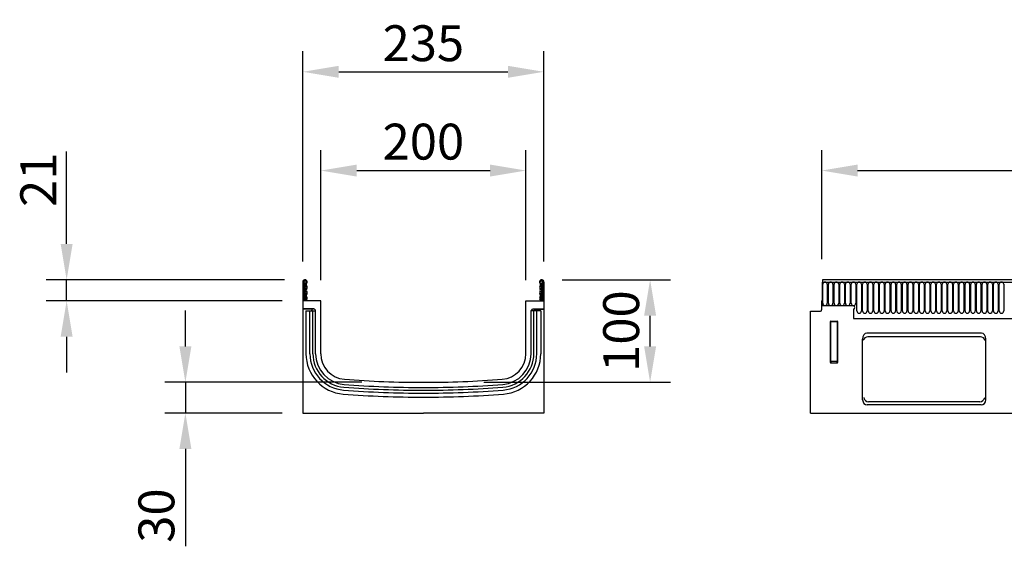
# Model space of a CAD drawing. Units: millimetres. Extents: x -932 to 989, y -167 to 1026.
# Drawn here: x -932 to 28, y 512 to 1026 of the extents above; entities that cross this region are included whole.
import ezdxf

# ---------------------------------------------------------------- set-up
doc = ezdxf.new("R2010")
doc.units = ezdxf.units.MM
doc.layers.add('BEMASS', color=3, linetype='Continuous', lineweight=13)
doc.layers.add('SICHTBAR', color=7, linetype='Continuous', lineweight=25)
doc.layers.add('DUENN-18', color=94, linetype='Continuous')
doc.styles.add('BEMSTIL', font='arial.ttf', dxfattribs={"width": 0.8})
doc.dimstyles.new('BEMASS$0', dxfattribs={"dimscale": 10, "dimtxt": 3.5, "dimasz": 3.5, "dimexe": 2, "dimexo": 0, "dimgap": 1, "dimtad": 1, "dimdec": 1, "dimtxsty": 'BEMSTIL', "dimcen": 3, "dimclrd": 3, "dimclre": 3, "dimclrt": 4, "dimadec": 0, "dimazin": 0, "dimtfac": 1, "dimtdec": 1, "dimtofl": 0, "dimtmove": 0, "dimatfit": 0, "dimfxl": 0, "dimtolj": 1, "dimlwd": -1, "dimlwe": -1, "dimarcsym": 0})

# ---------------------------------------------------------------- blocks, each defined once
blk = doc.blocks.new('*D45')
at = {"layer": 'BEMASS', "color": 3, "lineweight": 25}
for p, q in [((-149.93, 792.24), (-149.93, 898.79)), ((850, 792.17), (850, 898.79)), ((-114.93, 878.79), (815, 878.79))]:
    blk.add_line(p, q, dxfattribs=at)
at = {"layer": 'BEMASS', "color": 3}
for points in [[(-114.93, 884.63), (-114.93, 872.96), (-149.93, 878.79)], [(815, 884.63), (815, 872.96), (850, 878.79)]]:
    blk.add_solid(points, dxfattribs=at)
at = {"layer": 'Defpoints', "color": 0}
for p in [(850, 878.79), (-149.93, 772.24), (850, 772.17)]:
    blk.add_point(p, dxfattribs=at)
at = {"layer": 'BEMASS', "color": 4, "insert": (352.28, 924.53), "char_height": 35, "attachment_point": 2, "style": 'BEMSTIL'}
blk.add_mtext('\\A1;1000', dxfattribs=at)
blk = doc.blocks.new('*D50')
at = {"layer": 'BEMASS', "color": 3, "lineweight": 25}
for p, q in [((-886.05, 807.21), (-886.05, 897.39)), ((-673.64, 772.21), (-906.05, 772.21)), ((-886.05, 751.71), (-886.05, 772.21)), ((-675.76, 751.71), (-906.05, 751.71)), ((-886.05, 716.71), (-886.05, 681.71))]:
    blk.add_line(p, q, dxfattribs=at)
at = {"layer": 'BEMASS', "color": 3}
for points in [[(-891.89, 807.21), (-880.22, 807.21), (-886.05, 772.21)], [(-891.89, 716.71), (-880.22, 716.71), (-886.05, 751.71)]]:
    blk.add_solid(points, dxfattribs=at)
at = {"layer": 'Defpoints', "color": 0}
for p in [(-886.05, 772.21), (-653.64, 772.21), (-655.76, 751.71)]:
    blk.add_point(p, dxfattribs=at)
at = {"layer": 'BEMASS', "color": 4, "insert": (-931.2, 869.8), "char_height": 35, "attachment_point": 2, "rotation": 90, "style": 'BEMSTIL'}
blk.add_mtext('\\A1;21', dxfattribs=at)
blk = doc.blocks.new('*D51')
at = {"layer": 'BEMASS', "color": 3, "lineweight": 25}
for p, q in [((-638.26, 771.71), (-638.26, 898.79)), ((-438.26, 771.71), (-438.26, 898.79)), ((-603.26, 878.79), (-473.26, 878.79))]:
    blk.add_line(p, q, dxfattribs=at)
at = {"layer": 'BEMASS', "color": 3}
for points in [[(-603.26, 884.63), (-603.26, 872.96), (-638.26, 878.79)], [(-473.26, 884.63), (-473.26, 872.96), (-438.26, 878.79)]]:
    blk.add_solid(points, dxfattribs=at)
at = {"layer": 'Defpoints', "color": 0}
for p in [(-438.26, 878.79), (-638.26, 751.71), (-438.26, 751.71)]:
    blk.add_point(p, dxfattribs=at)
at = {"layer": 'BEMASS', "color": 4, "insert": (-538.26, 924.53), "char_height": 35, "attachment_point": 2, "style": 'BEMSTIL'}
blk.add_mtext('\\A1;200', dxfattribs=at)
blk = doc.blocks.new('*D52')
at = {"layer": 'BEMASS', "color": 3, "lineweight": 25}
for p, q in [((-402.89, 772.21), (-297.19, 772.21)), ((-317.19, 707.21), (-317.19, 737.21)), ((-479.37, 672.21), (-297.19, 672.21))]:
    blk.add_line(p, q, dxfattribs=at)
at = {"layer": 'BEMASS', "color": 3}
for points in [[(-323.03, 737.21), (-311.36, 737.21), (-317.19, 772.21)], [(-323.03, 707.21), (-311.36, 707.21), (-317.19, 672.21)]]:
    blk.add_solid(points, dxfattribs=at)
at = {"layer": 'Defpoints', "color": 0}
for p in [(-422.89, 772.21), (-317.19, 772.21), (-499.37, 672.21)]:
    blk.add_point(p, dxfattribs=at)
at = {"layer": 'BEMASS', "color": 4, "insert": (-362.93, 722.21), "char_height": 35, "attachment_point": 2, "rotation": 90, "style": 'BEMSTIL'}
blk.add_mtext('\\A1;100', dxfattribs=at)
blk = doc.blocks.new('*D53')
at = {"layer": 'BEMASS', "color": 3, "lineweight": 25}
for p, q in [((-770.27, 707.21), (-770.27, 742.21)), ((-598.15, 672.21), (-790.27, 672.21)), ((-770.27, 672.21), (-770.27, 642.21)), ((-675.76, 642.21), (-790.27, 642.21)), ((-770.27, 607.21), (-770.27, 512.22))]:
    blk.add_line(p, q, dxfattribs=at)
at = {"layer": 'BEMASS', "color": 3}
for points in [[(-776.1, 707.21), (-764.44, 707.21), (-770.27, 672.21)], [(-776.1, 607.21), (-764.44, 607.21), (-770.27, 642.21)]]:
    blk.add_solid(points, dxfattribs=at)
at = {"layer": 'Defpoints', "color": 0}
for p in [(-770.27, 672.21), (-578.15, 672.21), (-655.76, 642.21)]:
    blk.add_point(p, dxfattribs=at)
at = {"layer": 'BEMASS', "color": 4, "insert": (-816.04, 542.21), "char_height": 35, "attachment_point": 2, "rotation": 90, "style": 'BEMSTIL'}
blk.add_mtext('\\A1;30', dxfattribs=at)
blk = doc.blocks.new('*D48')
at = {"layer": 'BEMASS', "color": 3, "lineweight": 25}
for p, q in [((-655.76, 790.08), (-655.76, 995.15)), ((-420.76, 790.08), (-420.76, 995.15)), ((-620.76, 975.15), (-455.76, 975.15))]:
    blk.add_line(p, q, dxfattribs=at)
at = {"layer": 'BEMASS', "color": 3}
for points in [[(-620.76, 980.98), (-620.76, 969.32), (-655.76, 975.15)], [(-455.76, 980.98), (-455.76, 969.32), (-420.76, 975.15)]]:
    blk.add_solid(points, dxfattribs=at)
at = {"layer": 'Defpoints', "color": 0}
for p in [(-420.76, 975.15), (-655.76, 770.08), (-420.76, 770.08)]:
    blk.add_point(p, dxfattribs=at)
at = {"layer": 'BEMASS', "color": 4, "insert": (-538.26, 1003.03), "char_height": 35, "attachment_point": 5, "style": 'BEMSTIL'}
blk.add_mtext('\\A1;235', dxfattribs=at)

msp = doc.modelspace()

# ---------------------------------------------------------------- linework, layer by layer
at = {"layer": 'DUENN-18'}
for p, q in [((-654.76, 770.08), (-654.76, 751.71)), ((-653.76, 768.33), (-653.76, 767.83)), ((-422.76, 768.33), (-422.76, 767.83)), ((-421.76, 770.08), (-421.76, 751.71)), ((-148.97, 770.08), (849.03, 770.08)), ((-653.76, 751.71), (-653.76, 767.83)), ((-422.76, 751.71), (-422.76, 767.83)), ((-148.93, 749.33), (-148.93, 767.83)), ((-144.46, 767.83), (-144.46, 749.33)), ((-143.38, 749.33), (-143.38, 767.83)), ((-138.91, 767.83), (-138.91, 749.33)), ((-137.83, 749.33), (-137.83, 767.83)), ((-133.36, 767.83), (-133.36, 749.33)), ((-132.28, 749.33), (-132.28, 767.83)), ((-127.81, 767.83), (-127.81, 749.33)), ((-126.73, 749.33), (-126.73, 767.83)), ((-122.26, 767.83), (-122.26, 749.33)), ((-121.18, 749.33), (-121.18, 767.83)), ((-116.71, 767.83), (-116.71, 749.33)), ((-115.63, 741.83), (-115.63, 767.83)), ((-111.16, 767.83), (-111.16, 741.83)), ((-110.08, 741.83), (-110.08, 767.83)), ((-105.61, 767.83), (-105.61, 741.83)), ((-104.53, 741.83), (-104.53, 767.83)), ((-100.06, 767.83), (-100.06, 741.83)), ((-98.98, 741.83), (-98.98, 767.83)), ((-94.51, 767.83), (-94.51, 741.83)), ((-93.43, 741.83), (-93.43, 767.83)), ((-88.96, 767.83), (-88.96, 741.83)), ((-87.88, 741.83), (-87.88, 767.83)), ((-83.41, 767.83), (-83.41, 741.83)), ((-82.33, 741.83), (-82.33, 767.83)), ((-77.86, 767.83), (-77.86, 741.83)), ((-76.78, 741.83), (-76.78, 767.83)), ((-72.31, 767.83), (-72.31, 741.83)), ((-71.23, 741.83), (-71.23, 767.83)), ((-66.76, 767.83), (-66.76, 741.83)), ((-65.68, 741.83), (-65.68, 767.83)), ((-61.21, 767.83), (-61.21, 741.83)), ((-60.13, 741.83), (-60.13, 767.83)), ((-55.66, 767.83), (-55.66, 741.83)), ((-54.58, 741.83), (-54.58, 767.83)), ((-50.11, 767.83), (-50.11, 741.83)), ((-49.03, 741.83), (-49.03, 767.83)), ((-44.56, 767.83), (-44.56, 741.83)), ((-43.48, 741.83), (-43.48, 767.83)), ((-39.01, 767.83), (-39.01, 741.83)), ((-37.93, 741.83), (-37.93, 767.83)), ((-33.46, 767.83), (-33.46, 741.83)), ((-32.38, 741.83), (-32.38, 767.83)), ((-27.91, 767.83), (-27.91, 741.83)), ((-26.83, 741.83), (-26.83, 767.83)), ((-22.36, 767.83), (-22.36, 741.83)), ((-21.28, 741.83), (-21.28, 767.83)), ((-16.81, 767.83), (-16.81, 741.83)), ((-15.73, 741.83), (-15.73, 767.83)), ((-11.26, 767.83), (-11.26, 741.83)), ((-10.18, 741.83), (-10.18, 767.83)), ((-5.71, 767.83), (-5.71, 741.83)), ((-4.63, 741.83), (-4.63, 767.83)), ((-0.16, 767.83), (-0.16, 741.83)), ((0.92, 741.83), (0.92, 767.83)), ((5.39, 767.83), (5.39, 741.83)), ((6.47, 741.83), (6.47, 767.83)), ((10.94, 767.83), (10.94, 741.83)), ((12.02, 741.83), (12.02, 767.83)), ((16.49, 767.83), (16.49, 741.83)), ((17.57, 741.83), (17.57, 767.83)), ((22.04, 767.83), (22.04, 741.83)), ((23.12, 741.83), (23.12, 767.83)), ((27.59, 767.83), (27.59, 741.83)), ((-149.47, 746.71), (-149.47, 751.71)), ((-645.93, 743.48), (-655.76, 743.48)), ((-652.72, 742.11), (-652.72, 700.13)), ((-652.72, 742.11), (-643.3, 742.11)), ((-648.85, 700.13), (-648.85, 742.11)), ((-646.93, 742.11), (-646.93, 742.48)), ((-645.96, 700.13), (-645.96, 742.11)), ((-423.8, 742.11), (-433.22, 742.11)), ((-430.59, 743.48), (-420.76, 743.48)), ((-430.56, 700.13), (-430.56, 742.11)), ((-429.59, 742.11), (-429.59, 742.48)), ((-427.67, 700.13), (-427.67, 742.11)), ((-423.8, 742.11), (-423.8, 700.13)), ((-118.97, 746.71), (-149.47, 746.71)), ((-118.97, 743.71), (-118.97, 734.41)), ((-140.97, 692.85), (-140.97, 730.97)), ((-140.48, 731.46), (-135.46, 731.46)), ((-134.97, 730.97), (-134.97, 692.85)), ((-118.97, 734.41), (430.03, 734.41)), ((-118.97, 734.41), (430.03, 734.41)), ((4.82, 716.57), (-104.76, 716.57)), ((-135.46, 692.4), (-140.48, 692.4)), ((4.18, 653.1), (-104.12, 653.1))]:
    msp.add_line(p, q, dxfattribs=at)
at = {"layer": 'DUENN-18', "flags": 128}
for points in [[(-652.97, 753.02), (-653.44, 752.37), (-653.61, 751.71)], [(-423.55, 753.02), (-423.08, 752.37), (-422.92, 751.71)]]:
    msp.add_lwpolyline(points, dxfattribs=at)
at = {"layer": 'DUENN-18'}
for centre, radius, start, end in [((-653.64, 770.08), 1.13, 313.60444, 180), ((-654.26, 770.07), 0.5, 180, 240), ((-655.26, 768.33), 1.5, 0, 60), ((-651.19, 767.52), 2.42, 133.60444, 224.48011), ((-422.89, 770.08), 1.13, 0, 226.39556), ((-425.33, 767.52), 2.42, 315.51989, 46.39556), ((-421.26, 768.33), 1.5, 120, 180), ((-422.26, 770.07), 0.5, 300, 0), ((-146.69, 767.83), 2.23, 0, 180), ((-141.14, 767.83), 2.23, 0, 180), ((-135.59, 767.83), 2.23, 0, 180), ((-130.04, 767.83), 2.23, 0, 180), ((-124.49, 767.83), 2.23, 0, 180), ((-118.94, 767.83), 2.23, 0, 180), ((-113.39, 767.83), 2.23, 0, 180), ((-107.84, 767.83), 2.23, 0, 180), ((-102.29, 767.83), 2.23, 0, 180), ((-96.74, 767.83), 2.23, 0, 180), ((-91.19, 767.83), 2.23, 0, 180), ((-85.64, 767.83), 2.23, 0, 180), ((-80.09, 767.83), 2.23, 0, 180), ((-74.54, 767.83), 2.23, 0, 180), ((-68.99, 767.83), 2.23, 0, 180), ((-63.44, 767.83), 2.23, 0, 180), ((-57.89, 767.83), 2.23, 0, 180), ((-52.34, 767.83), 2.23, 0, 180), ((-46.79, 767.83), 2.23, 0, 180), ((-41.24, 767.83), 2.23, 0, 180), ((-35.69, 767.83), 2.23, 0, 180), ((-30.14, 767.83), 2.23, 0, 180), ((-24.59, 767.83), 2.23, 0, 180), ((-19.04, 767.83), 2.23, 0, 180), ((-13.49, 767.83), 2.23, 0, 180), ((-7.94, 767.83), 2.23, 0, 180), ((-2.39, 767.83), 2.23, 0, 180), ((3.16, 767.83), 2.23, 0, 180), ((8.71, 767.83), 2.23, 0, 180), ((14.26, 767.83), 2.23, 0, 180), ((19.81, 767.83), 2.23, 0, 180), ((25.36, 767.83), 2.23, 0, 180), ((-651.19, 762.14), 2.42, 135.51989, 224.48011), ((-651.19, 756.76), 2.42, 135.51989, 224.48011), ((-653.93, 764.83), 1.42, 315.51989, 44.48011), ((-653.93, 759.45), 1.42, 315.51989, 44.48011), ((-422.59, 764.83), 1.42, 135.51989, 224.48011), ((-422.59, 759.45), 1.42, 135.51989, 224.48011), ((-425.33, 762.14), 2.42, 315.51989, 44.48011), ((-425.33, 756.76), 2.42, 315.51989, 44.48011), ((-653.93, 754.07), 1.42, 312.43144, 44.48011), ((-422.59, 754.07), 1.42, 135.51989, 227.56856), ((-146.69, 749.33), 2.23, 180, 0), ((-141.14, 749.33), 2.23, 180, 0), ((-135.59, 749.33), 2.23, 180, 0), ((-130.04, 749.33), 2.23, 180, 0), ((-124.49, 749.33), 2.23, 180, 0), ((-118.94, 749.33), 2.23, 180, 0), ((-118.97, 745.21), 1.5, 270, 90), ((-113.39, 741.83), 2.23, 180, 0), ((-107.84, 741.83), 2.23, 180, 0), ((-102.29, 741.83), 2.23, 180, 0), ((-96.74, 741.83), 2.23, 180, 0), ((-91.19, 741.83), 2.23, 180, 0), ((-85.64, 741.83), 2.23, 180, 0), ((-80.09, 741.83), 2.23, 180, 0), ((-74.54, 741.83), 2.23, 180, 0), ((-68.99, 741.83), 2.23, 180, 0), ((-63.44, 741.83), 2.23, 180, 0), ((-57.89, 741.83), 2.23, 180, 0), ((-52.34, 741.83), 2.23, 180, 0), ((-46.79, 741.83), 2.23, 180, 0), ((-41.24, 741.83), 2.23, 180, 0), ((-35.69, 741.83), 2.23, 180, 0), ((-30.14, 741.83), 2.23, 180, 0), ((-24.59, 741.83), 2.23, 180, 0), ((-19.04, 741.83), 2.23, 180, 0), ((-13.49, 741.83), 2.23, 180, 0), ((-7.94, 741.83), 2.23, 180, 0), ((-2.39, 741.83), 2.23, 180, 0), ((3.16, 741.83), 2.23, 180, 0), ((8.71, 741.83), 2.23, 180, 0), ((14.26, 741.83), 2.23, 180, 0), ((19.81, 741.83), 2.23, 180, 0), ((25.36, 741.83), 2.23, 180, 0), ((-140.46, 730.95), 0.511, 91.99808, 178.00192), ((-135.48, 730.95), 0.511, 1.99808, 88.00192), ((-104.39, 710.99), 5.59, 93.83416, 158.57788), ((4.45, 710.99), 5.59, 21.42212, 86.16584), ((-613.26, 700.13), 39.46, 180, 265.53455), ((-613.26, 700.13), 35.59, 180, 265.53455), ((-613.26, 700.13), 32.7, 180, 265.53455), ((-463.26, 700.13), 32.7, 274.46545, 0), ((-463.26, 700.13), 35.59, 274.46545, 0), ((-463.26, 700.13), 39.46, 274.46545, 0), ((-140.45, 692.92), 0.519, 187.24984, 267.50411), ((-135.49, 692.92), 0.519, 272.49589, 352.75016), ((-538.26, 1660.5), 998.88, 265.53455, 270), ((-538.26, 1660.5), 995.99, 265.53455, 270), ((-538.26, 1660.5), 995.99, 270, 274.46545), ((-538.26, 1660.5), 998.88, 270, 274.46545), ((-538.26, 1660.5), 1002.75, 265.53455, 270), ((-538.26, 1660.5), 1002.75, 270, 274.46545), ((-103.63, 658.51), 5.44, 191.51053, 264.73222), ((3.69, 658.51), 5.44, 275.26778, 348.48947)]:
    msp.add_arc(centre, radius, start, end, dxfattribs=at)
msp.add_ellipse((-645.93, 742.48), major_axis=(-0.708, 0.708), ratio=0.999315, start_param=5.49813, end_param=7.068241, dxfattribs=at)
at = {"layer": 'DUENN-18', "extrusion": (0, 0, -1)}
msp.add_ellipse((-430.59, 742.48), major_axis=(0.708, 0.708), ratio=0.999315, start_param=5.49813, end_param=7.068241, dxfattribs=at)
at = {"layer": 'SICHTBAR'}
for p, q in [((-655.76, 770.08), (-655.76, 642.21)), ((-420.76, 770.08), (-420.76, 642.21)), ((-149.47, 770.08), (-149.47, 751.71)), ((-149.47, 770.08), (-148.97, 770.08)), ((849.03, 772.21), (-148.97, 772.21)), ((-148.97, 772.21), (-148.97, 770.08)), ((-638.26, 751.71), (-655.76, 751.71)), ((-638.26, 700.13), (-638.26, 751.71)), ((-438.26, 751.71), (-420.76, 751.71)), ((-438.26, 700.13), (-438.26, 751.71)), ((-149.97, 751.71), (-149.97, 742.78)), ((-149.97, 751.71), (-149.47, 751.71)), ((-645.19, 743.79), (-655.76, 743.79)), ((-644.49, 743.5), (-643.57, 742.59)), ((-643.28, 700.13), (-643.28, 741.88)), ((-433.25, 700.13), (-433.25, 741.88)), ((-432.04, 743.5), (-432.95, 742.59)), ((-431.33, 743.79), (-420.76, 743.79)), ((-160.97, 741.52), (-150.94, 741.78)), ((-160.97, 642.21), (-160.97, 741.52)), ((-141.47, 691.53), (-141.47, 731.47)), ((-140.98, 731.96), (-134.96, 731.96)), ((-134.47, 731.47), (-134.47, 691.53)), ((5.8, 720.21), (-105.74, 720.21)), ((-109.97, 655.24), (-109.97, 714.43)), ((10.03, 655.24), (10.03, 714.43)), ((-134.94, 691.02), (-141, 691.02)), ((5.52, 650.21), (-105.46, 650.21)), ((-655.76, 642.21), (-538.26, 642.21)), ((-420.76, 642.21), (-538.26, 642.21)), ((-160.97, 642.21), (838.03, 642.21))]:
    msp.add_line(p, q, dxfattribs=at)
at = {"layer": 'SICHTBAR', "flags": 128}
for points in [[(-652.3, 752.28), (-652.53, 751.96), (-652.6, 751.71)], [(-424.23, 752.28), (-424, 751.96), (-423.92, 751.71)]]:
    msp.add_lwpolyline(points, dxfattribs=at)
at = {"layer": 'SICHTBAR'}
for centre, radius, start, end in [((-653.64, 770.08), 2.13, 313.60444, 180), ((-651.19, 767.52), 1.42, 133.60444, 224.48011), ((-422.89, 770.08), 2.13, 0, 226.39556), ((-425.33, 767.52), 1.42, 315.51989, 46.39556), ((-651.19, 762.14), 1.42, 135.51989, 224.48011), ((-653.93, 764.83), 2.42, 315.51989, 44.48011), ((-653.93, 759.45), 2.42, 315.51989, 44.48011), ((-422.59, 764.83), 2.42, 135.51989, 224.48011), ((-422.59, 759.45), 2.42, 135.51989, 224.48011), ((-425.33, 762.14), 1.42, 315.51989, 44.48011), ((-651.19, 756.76), 1.42, 135.51989, 224.48011), ((-653.93, 754.07), 2.42, 312.43144, 44.48011), ((-422.59, 754.07), 2.42, 135.51989, 227.56856), ((-425.33, 756.76), 1.42, 315.51989, 44.48011), ((-150.97, 742.78), 1, 271.5, 0), ((-613.26, 700.13), 30.02, 180, 265.53455), ((-613.26, 700.13), 25, 180, 265.53455), ((-463.26, 700.13), 25, 274.46545, 0), ((-463.26, 700.13), 30.02, 274.46545, 0), ((-538.26, 1660.5), 988.29, 265.53455, 270), ((-538.26, 1660.5), 988.29, 270, 274.46545), ((-538.26, 1660.5), 993.31, 265.53455, 270), ((-538.26, 1660.5), 993.31, 270, 274.46545)]:
    msp.add_arc(centre, radius, start, end, dxfattribs=at)
for centre, major_axis, ratio, start_param, end_param in [((-645.19, 742.79), (-0.708, -0.708), 0.999315, 3.141935, 3.926648), ((-644.28, 741.88), (0.708, 0.708), 0.999315, 5.49813, 6.283528), ((-140.96, 731.45), (0.364, -0.364), 0.970288, 2.371274, 3.911912), ((-134.98, 731.45), (-0.364, -0.364), 0.970288, 2.371274, 3.911912), ((-104.79, 713.14), (-1.86, 6.95), 0.694747, 6.099135, 7.485882), ((4.85, 713.14), (1.86, 6.95), 0.694747, 5.080489, 6.467235), ((-140.96, 691.57), (-0.198, -0.523), 0.894952, 5.112156, 6.6095), ((-134.98, 691.57), (0.198, -0.523), 0.894952, 5.956871, 7.454214), ((-104.79, 655.98), (2.5, 5.38), 0.84361, 2.073745, 3.514768), ((4.85, 655.98), (-2.5, 5.38), 0.84361, 2.768417, 4.20944)]:
    msp.add_ellipse(centre, major_axis=major_axis, ratio=ratio, start_param=start_param, end_param=end_param, dxfattribs=at)
at = {"layer": 'SICHTBAR', "extrusion": (0, 0, -1)}
for centre, major_axis, start_param, end_param in [((-432.25, 741.88), (-0.708, 0.708), 5.49813, 6.283528), ((-431.33, 742.79), (0.708, -0.708), 3.141935, 3.926648)]:
    msp.add_ellipse(centre, major_axis=major_axis, ratio=0.999315, start_param=start_param, end_param=end_param, dxfattribs=at)

# ---------------------------------------------------------------- dimensions: what is measured, and where the dimension line sits
at = {"layer": 'BEMASS'}
dim = msp.add_linear_dim(base=(-420.76, 975.15), p1=(-655.76, 770.08), p2=(-420.76, 770.08), dimstyle='BEMASS$0', override={"dimexo": 2, "dimdec": 0, "dimtfac": 0.875, "dimtdec": 0, "dimtofl": 1, "dimlwd": 25, "dimlwe": 25}, dxfattribs=at)
dim.commit()
dim.dimension.update_dxf_attribs({"geometry": '*D48', "text_midpoint": (-538.26, 1003.03)})
for base, p1, p2, picture, middle in [((-438.26, 878.79), (-638.26, 751.71), (-438.26, 751.71), '*D51', (-538.26, 878.79)), ((850, 878.79), (-149.93, 772.24), (850, 772.17), '*D45', (352.28, 878.79))]:
    dim = msp.add_linear_dim(base=base, p1=p1, p2=p2, dimstyle='BEMASS$0', override={"dimexo": 2, "dimdec": 0, "dimtfac": 0.875, "dimtdec": 0, "dimtofl": 1, "dimlwd": 25, "dimlwe": 25}, dxfattribs=at)
    dim.commit()
    dim.dimension.update_dxf_attribs({"geometry": picture, "text_midpoint": middle, "dimtype": 160})
for base, p1, p2, picture, middle in [((-886.05399144, 772.20978867), (-655.76243169, 751.70978867), (-653.63743169, 772.20978867), '*D50', (-886.05399144, 869.80051172)), ((-317.19, 772.21), (-499.37, 672.21), (-422.89, 772.21), '*D52', (-317.19, 722.21)), ((-770.27, 672.21), (-655.76, 642.21), (-578.15, 672.21), '*D53', (-770.27, 542.21))]:
    dim = msp.add_linear_dim(base=base, p1=p1, p2=p2, angle=90, dimstyle='BEMASS$0', override={"dimexo": 2, "dimdec": 0, "dimtfac": 0.875, "dimtdec": 0, "dimtofl": 1, "dimlwd": 25, "dimlwe": 25}, dxfattribs=at)
    dim.commit()
    dim.dimension.update_dxf_attribs({"geometry": picture, "text_midpoint": middle, "dimtype": 160})

doc.saveas('drawing.dxf')
